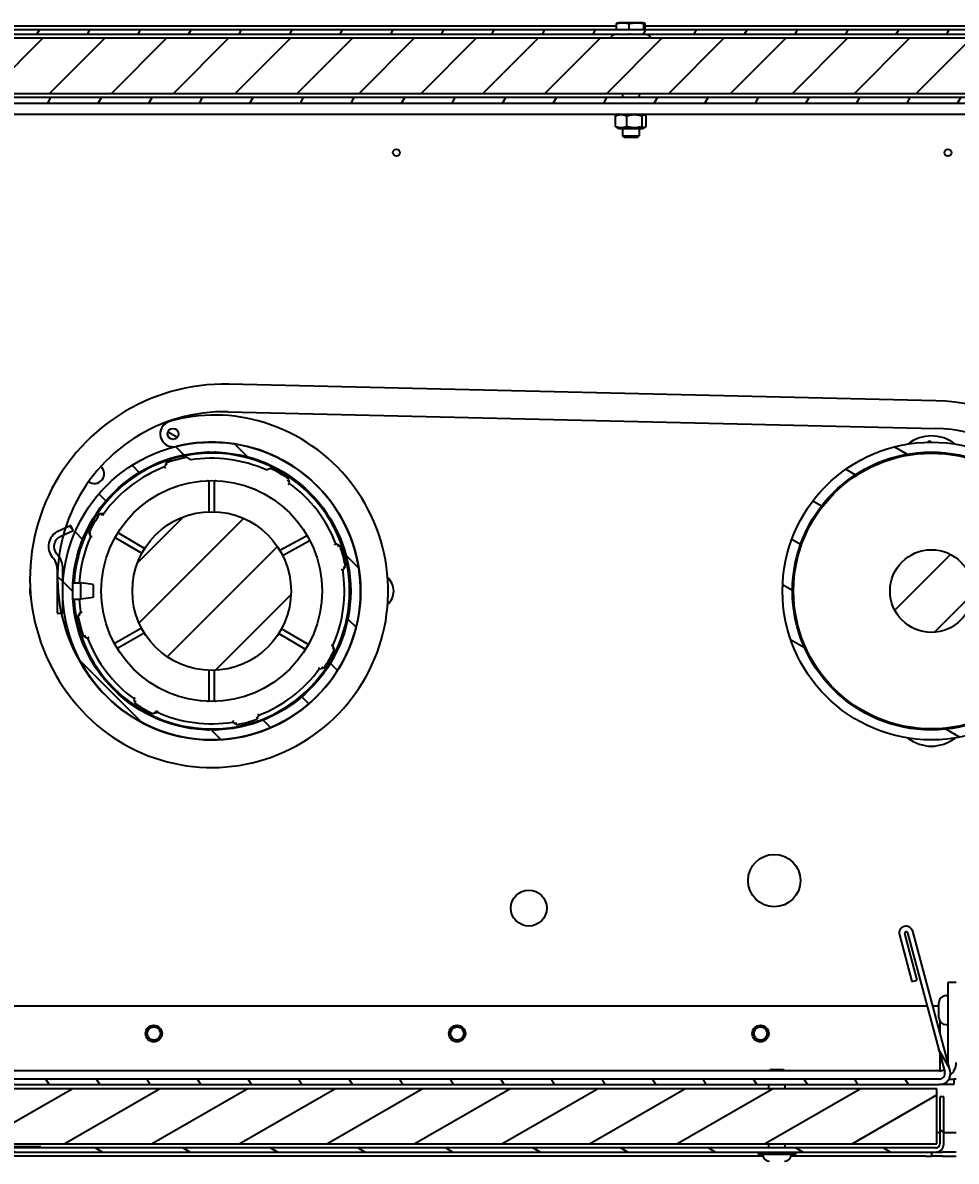
# Model space of a CAD drawing. Units: millimetres. Extents: x 1786 to 83958, y -1298 to 115762.
# Drawn here: x 9623 to 9962, y 12391 to 12804 of the extents above; entities that cross this region are included whole.
import ezdxf

# ---------------------------------------------------------------- set-up
doc = ezdxf.new("R2010")
doc.units = ezdxf.units.MM
doc.header["$PDMODE"] = 34
doc.header["$PDSIZE"] = 5
doc.layers.get('0').update_dxf_attribs({"true_color": 0x939598})
doc.layers.add('Z_Bemaßung-Blau 0.10', color=150, linetype='Continuous')
doc.layers.add('Z_Kontur-Magenta 0.35', color=6, linetype='Continuous', lineweight=35)
doc.styles.get("Standard").update_dxf_attribs({"font": 'arial.ttf', "height": 2.5})
doc.dimstyles.new('Bem_Automatisch', dxfattribs={"dimtxt": 2.5, "dimasz": 1, "dimexe": 0.75, "dimexo": 0.75, "dimgap": 0.5, "dimtad": 1, "dimdec": 0, "dimtxsty": 'Standard', "dimblk": 'ARCHTICK', "dimcen": 0, "dimclrd": 256, "dimclre": 256, "dimclrt": 256, "dimadec": 0, "dimazin": 0, "dimtfac": 1, "dimtdec": 0, "dimtmove": 1, "dimatfit": 2, "dimfxl": 2, "dimfxlon": 1, "dimtolj": 1, "dimtzin": 0, "dimlwd": -1, "dimlwe": -1, "dimarcsym": 0})
pattern_1 = [(150.00025, (7706.106, 10200.606), (-7.93744, -13.74819), [])]
pattern_2 = [(60, (7706.106, 10200.606), (-13.74815, 7.937505), [])]
pattern_3 = [(45, (7706.106, 10200.606), (-11.22532, 11.22532), [])]
pattern_4 = [(135.0002, (7706.106, 10200.606), (-11.22528, -11.22536), [])]

# ---------------------------------------------------------------- blocks, each defined once
blk = doc.blocks.new('_ArchTick')
at = {"color": 0, "linetype": 'ByBlock', "const_width": 0.15}
blk.add_lwpolyline([(-0.5, -0.5), (0.5, 0.5)], dxfattribs=at)
blk = doc.blocks.new('*D290')
at = {"layer": 'Defpoints', "color": 0, "transparency": 16777216}
for p in [(10092, 12396.79), (9530, 8648.67), (10092, 8648.67)]:
    blk.add_point(p, dxfattribs=at)
at = {"layer": 'Z_Bemaßung-Blau 0.10', "transparency": 16777216}
for p, q in [((9630, 12396.79), (9492.5, 12396.79)), ((9530, 12396.79), (9530, 8648.67)), ((9630, 8648.67), (9492.5, 8648.67))]:
    blk.add_line(p, q, dxfattribs=at)
at = {"layer": 'Z_Bemaßung-Blau 0.10', "transparency": 16777216, "xscale": 50, "yscale": 50, "zscale": 50}
for p, rotation in [((9530, 12396.79), 90), ((9530, 8648.67), 270)]:
    blk.add_blockref('_ArchTick', p, dxfattribs=dict(at, rotation=rotation))
at = {"layer": 'Z_Bemaßung-Blau 0.10', "transparency": 16777216, "insert": (9442.5, 10522.73), "char_height": 125, "attachment_point": 5, "rotation": 90}
blk.add_mtext('\\A1;VP', dxfattribs=at)

msp = doc.modelspace()

# ---------------------------------------------------------------- hatches: boundary and pattern name
at = {"layer": 'Z_Kontur-Magenta 0.35'}
h = msp.add_hatch(dxfattribs=at)
h.set_pattern_fill('ANSI31', color=256, scale=127, angle=14.9999777807, style=0)
h.set_pattern_definition(pattern_2)
edge = h.paths.add_edge_path()
edge.add_line((10035.00449133, 12783.78609792), (10035.00449133, 12798.78609792))
edge.add_ellipse((10032.00449133, 12798.78609792), major_axis=(3, 0), ratio=1, start_angle=0, end_angle=90)
edge.add_line((10032.00449133, 12801.78609792), (9523.50449133, 12801.78609792))
edge.add_line((9523.50449133, 12801.78609792), (9523.50449133, 12800.28609792))
edge.add_line((9523.50449133, 12800.28609792), (10032.00449133, 12800.28609792))
edge.add_ellipse((10032.00449133, 12798.78609792), major_axis=(0, 1.5), ratio=1, start_angle=270, end_angle=360, ccw=False)
edge.add_line((10033.50449133, 12798.78609792), (10033.50449133, 12783.78609792))
edge.add_line((10033.50449133, 12783.78609792), (10035.00449133, 12783.78609792))
h = msp.add_hatch(dxfattribs=at)
h.set_pattern_fill('ANSI31', color=256, scale=127, style=0)
h.set_pattern_definition(pattern_3)
h.paths.add_polyline_path([(9525.50449133, 12798.78609792), (9525.50449133, 12778.78609792), (10032.50449133, 12778.78609792), (10032.50449133, 12798.78609792)])
h = msp.add_hatch(dxfattribs=at)
h.set_pattern_fill('ANSI31', color=256, scale=127, angle=14.9999777807, style=0)
h.set_pattern_definition(pattern_2)
edge = h.paths.add_edge_path()
edge.add_line((9488.00449133, 12723.28609792), (9488.00449133, 12773.28609792))
edge.add_ellipse((9490.00449133, 12773.28609792), major_axis=(-2, 0), ratio=1, start_angle=270, end_angle=360, ccw=False)
edge.add_line((9490.00449133, 12775.28609792), (9962.00449133, 12775.28609792))
edge.add_line((9962.00449133, 12775.28609792), (10035.00449133, 12775.28609792))
edge.add_line((10035.00449133, 12775.28609792), (10035.00449133, 12777.28609792))
edge.add_line((10035.00449133, 12777.28609792), (9523.00449133, 12777.28609792))
edge.add_line((9523.00449133, 12777.28609792), (9490.00449133, 12777.28609792))
edge.add_ellipse((9490.00449133, 12773.28609792), major_axis=(0, 4), ratio=1, start_angle=0, end_angle=90)
edge.add_line((9486.00449133, 12773.28609792), (9486.00449133, 12723.28609792))
edge.add_line((9486.00449133, 12723.28609792), (9488.00449133, 12723.28609792))
h = msp.add_hatch(dxfattribs=at)
h.set_pattern_fill('ANSI31', color=256, scale=127, angle=105.0002455357, style=0)
h.set_pattern_definition(pattern_1)
edge = h.paths.add_edge_path()
edge.add_ellipse((9678.00449133, 12655.28609792), major_axis=(1.76099397, -0.9481035), ratio=1, start_angle=0, end_angle=360)
h = msp.add_hatch(dxfattribs=at)
h.set_pattern_fill('ANSI31', color=256, scale=127, angle=90.0002104591, style=0)
h.set_pattern_definition(pattern_4)
edge = h.paths.add_edge_path()
edge.add_ellipse((9692.00449133, 12598.28609792), major_axis=(0, 54), ratio=1, start_angle=0, end_angle=13.799485396)
edge.add_ellipse((9692.00449133, 12598.28609792), major_axis=(-12.88033571, 52.4413668), ratio=1, start_angle=0, end_angle=121.200514604)
edge.add_ellipse((9692.00449133, 12598.28609792), major_axis=(-38.18376618, -38.18376618), ratio=1, start_angle=0, end_angle=225)
edge = h.paths.add_edge_path(flags=0)
edge.add_ellipse((9692.00449133, 12598.28609792), major_axis=(0, -50.4), ratio=1, start_angle=0, end_angle=360)
h = msp.add_hatch(dxfattribs=at)
h.set_pattern_fill('ANSI31', color=256, scale=127, angle=105.0002455357, style=0)
h.set_pattern_definition(pattern_1)
edge = h.paths.add_edge_path()
edge.add_ellipse((9953.00449133, 12598.28609792), major_axis=(-48.74964393, -23.22654121), ratio=1, start_angle=0, end_angle=360)
edge = h.paths.add_edge_path(flags=0)
edge.add_ellipse((9953.00449133, 12598.28609792), major_axis=(45.49966767, 21.67810513), ratio=1, start_angle=0, end_angle=360)
h = msp.add_hatch(dxfattribs=at)
h.set_pattern_fill('ANSI31', color=256, scale=127, style=0)
h.set_pattern_definition(pattern_3)
edge = h.paths.add_edge_path()
edge.add_ellipse((9692.00449133, 12598.28609792), major_axis=(0, 28.775), ratio=1, start_angle=0, end_angle=360)
h = msp.add_hatch(dxfattribs=at)
h.set_pattern_fill('ANSI31', color=256, scale=127, angle=90.0002104591, style=0)
h.set_pattern_definition(pattern_4)
edge = h.paths.add_edge_path()
edge.add_line((9636.00449133, 12606.28609792), (9636.00449133, 12590.28609792))
edge.add_line((9636.00449133, 12590.28609792), (9637.43417011, 12590.28609792))
edge.add_line((9637.43417011, 12590.28609792), (9638.00449133, 12590.28609792))
edge.add_line((9638.00449133, 12590.28609792), (9638.00449133, 12606.28609792))
edge.add_ellipse((9630.00449133, 12606.28609792), major_axis=(8, 0), ratio=1, start_angle=0, end_angle=34.0288240626)
edge.add_ellipse((9630.00449133, 12606.28609792), major_axis=(6.63004921, 4.4768792), ratio=1, start_angle=0, end_angle=5.9711759374)
edge.add_line((9636.13284687, 12611.4283988), (9635.73501796, 12611.90251283))
edge.add_ellipse((9638.79919574, 12614.47366327), major_axis=(-3.06417777, -2.57115044), ratio=1, start_angle=255, end_angle=360, ccw=False)
edge.add_line((9637.10872269, 12618.09889442), (9638.2049696, 12618.61008275))
edge.add_line((9638.2049696, 12618.61008275), (9641.79919574, 12620.28609792))
edge.add_line((9641.79919574, 12620.28609792), (9640.95395921, 12622.09871349))
edge.add_line((9640.95395921, 12622.09871349), (9638.95637829, 12621.16722621))
edge.add_line((9638.95637829, 12621.16722621), (9636.26348617, 12619.91150999))
edge.add_ellipse((9638.79919574, 12614.47366327), major_axis=(-2.53570957, 5.43784672), ratio=1, start_angle=0, end_angle=105)
edge.add_line((9634.20292908, 12610.61693761), (9634.60075799, 12610.14282358))
edge.add_ellipse((9630.00449133, 12606.28609792), major_axis=(4.59626666, 3.85672566), ratio=1, start_angle=320, end_angle=360, ccw=False)
h = msp.add_hatch(dxfattribs=at)
h.set_pattern_fill('ANSI31', color=256, scale=127, style=0)
h.set_pattern_definition(pattern_3)
edge = h.paths.add_edge_path()
edge.add_ellipse((9953.00449133, 12598.28609792), major_axis=(-6.451817, 13.54156776), ratio=1, start_angle=0, end_angle=360)
h = msp.add_hatch(dxfattribs=at)
h.set_pattern_fill('ANSI31', color=256, scale=127, angle=105.0002455357, style=0)
h.set_pattern_definition(pattern_1)
edge = h.paths.add_edge_path()
edge.add_line((9957.50449133, 12397.78609792), (9957.50449133, 12414.78609792))
edge.add_line((9957.50449133, 12414.78609792), (9956.00449133, 12414.78609792))
edge.add_line((9956.00449133, 12414.78609792), (9956.00449133, 12397.78609792))
edge.add_ellipse((9954.50449133, 12397.78609792), major_axis=(1.5, 0), ratio=1, start_angle=270, end_angle=360, ccw=False)
edge.add_line((9954.50449133, 12396.28609792), (9462.50449133, 12396.28609792))
edge.add_ellipse((9462.50449133, 12397.78609792), major_axis=(0, -1.5), ratio=1, start_angle=270, end_angle=360, ccw=False)
edge.add_line((9461.00449133, 12397.78609792), (9461.00449133, 12476.78609792))
edge.add_ellipse((9462.50449133, 12476.78609792), major_axis=(-1.5, 0), ratio=1, start_angle=270, end_angle=360, ccw=False)
edge.add_line((9462.50449133, 12478.28609792), (9478.50449133, 12478.28609792))
edge.add_line((9478.50449133, 12478.28609792), (9478.50449133, 12479.78609792))
edge.add_line((9478.50449133, 12479.78609792), (9462.50449133, 12479.78609792))
edge.add_ellipse((9462.50449133, 12476.78609792), major_axis=(0, 3), ratio=1, start_angle=0, end_angle=90)
edge.add_line((9459.50449133, 12476.78609792), (9459.50449133, 12397.78609792))
edge.add_ellipse((9462.50449133, 12397.78609792), major_axis=(-3, 0), ratio=1, start_angle=0, end_angle=90)
edge.add_line((9462.50449133, 12394.78609792), (9954.50449133, 12394.78609792))
edge.add_ellipse((9954.50449133, 12397.78609792), major_axis=(0, -3), ratio=1, start_angle=0, end_angle=90)
h = msp.add_hatch(dxfattribs=at)
h.set_pattern_fill('ANSI31', color=256, scale=127, angle=75.0001753826, style=0)
h.set_pattern_definition([(120.0002, (7706.106, 10200.606), (-13.74813, -7.93754), [])])
edge = h.paths.add_edge_path()
edge.add_line((9484.00449133, 12423.28609792), (9484.00449133, 12479.28609792))
edge.add_line((9484.00449133, 12479.28609792), (9482.00449133, 12479.28609792))
edge.add_line((9482.00449133, 12479.28609792), (9482.00449133, 12423.28609792))
edge.add_ellipse((9486.00449133, 12423.28609792), major_axis=(-4, 0), ratio=1, start_angle=0, end_angle=90)
edge.add_line((9486.00449133, 12419.28609792), (9955.89158984, 12419.28609792))
edge.add_ellipse((9955.89158984, 12423.28609792), major_axis=(0, -4), ratio=1, start_angle=0, end_angle=105)
edge.add_line((9959.75529314, 12424.3213741), (9946.21048578, 12474.87128335))
edge.add_ellipse((9943.79567122, 12474.22423574), major_axis=(2.41481457, 0.64704761), ratio=1, start_angle=0, end_angle=180)
edge.add_line((9941.38085665, 12473.57718813), (9945.91018994, 12456.67348617))
edge.add_line((9945.91018994, 12456.67348617), (9947.84204159, 12457.19112426))
edge.add_line((9947.84204159, 12457.19112426), (9943.3127083, 12474.09482622))
edge.add_ellipse((9943.79567122, 12474.22423574), major_axis=(-0.48296291, -0.12940952), ratio=1, start_angle=180, end_angle=360, ccw=False)
edge.add_line((9944.27863413, 12474.35364526), (9957.82344149, 12423.80373601))
edge.add_ellipse((9955.89158984, 12423.28609792), major_axis=(1.93185165, 0.51763809), ratio=1, start_angle=255, end_angle=360, ccw=False)
edge.add_line((9955.89158984, 12421.28609792), (9486.00449133, 12421.28609792))
edge.add_ellipse((9486.00449133, 12423.28609792), major_axis=(0, -2), ratio=1, start_angle=270, end_angle=360, ccw=False)
h = msp.add_hatch(dxfattribs=at)
h.set_pattern_fill('ANSI31', color=256, scale=127, angle=-14.9999777807, style=0)
h.set_pattern_definition([(30, (7706.106, 10200.606), (-7.937505, 13.74815), [])])
h.paths.add_polyline_path([(9485.00449133, 12417.78609792), (9485.00449133, 12397.78609792), (9955.00449133, 12397.78609792), (9955.00449133, 12417.78609792)])

# ---------------------------------------------------------------- linework, layer by layer
for p, q in [((9838.74895607, 12801.78609792), (9838.74895607, 12804.0448639)), ((9839.50449133, 12804.38609792), (9838.98098591, 12804.24582506)), ((9848.50449133, 12804.38609792), (9839.50449133, 12804.38609792)), ((9843.44662994, 12801.78609792), (9843.44662994, 12804.0448639)), ((9848.50449133, 12804.38609792), (9849.02799675, 12804.24582506)), ((9848.7021652, 12801.78609792), (9848.7021652, 12804.0448639)), ((9849.26002659, 12801.78609792), (9849.26002659, 12804.0448639)), ((10032.00449133, 12801.78609792), (9523.50449133, 12801.78609792)), ((9523.50449133, 12800.28609792), (10032.00449133, 12800.28609792)), ((9599.18617676, 12803.28609792), (9838.74895607, 12803.28609792)), ((9838.40397928, 12800.28609792), (9837.53961124, 12799.88303648)), ((9838.74895607, 12800.20543106), (9838.74895607, 12800.28609792)), ((9843.44662994, 12800.20543106), (9843.44662994, 12800.28609792)), ((9848.7021652, 12800.20543106), (9848.7021652, 12800.28609792)), ((9849.26002659, 12803.28609792), (9986.45813767, 12803.28609792)), ((9849.60500338, 12800.28609792), (9850.46937142, 12799.88303648)), ((10032.50449133, 12798.78609792), (9525.50449133, 12798.78609792)), ((10035.00449133, 12777.28609792), (9490.00449133, 12777.28609792)), ((9490.00449133, 12775.28609792), (10035.00449133, 12775.28609792)), ((9525.50449133, 12778.78609792), (10032.50449133, 12778.78609792)), ((9841.00449133, 12778.78609792), (9841.00449133, 12777.28609792)), ((9847.00449133, 12778.78609792), (9847.00449133, 12777.28609792)), ((9490.00449133, 12771.28609792), (9987.00449133, 12771.28609792)), ((9839.55449133, 12771.28609794), (9838.82848944, 12770.86694055)), ((9848.45449133, 12771.28609794), (9849.18049321, 12770.86694055)), ((9838.42812475, 12766.85022257), (9838.42812475, 12770.5219733)), ((9842.51172374, 12766.85022257), (9842.51172374, 12770.5219733)), ((9848.08809032, 12766.85022257), (9848.08809032, 12770.5219733)), ((9849.58085791, 12766.85022257), (9849.58085791, 12770.5219733)), ((9839.55449133, 12766.08609794), (9838.82848944, 12766.50525532)), ((9839.55449133, 12766.08609794), (9848.45449133, 12766.08609794)), ((9841.00449133, 12766.08609794), (9841.00449133, 12763.39954792)), ((9841.00449133, 12763.39954792), (9847.00449133, 12763.39954792)), ((9841.61794133, 12762.78609792), (9841.00449133, 12763.39954792)), ((9846.39104133, 12762.78609792), (9841.61794133, 12762.78609792)), ((9846.39104133, 12762.78609792), (9847.00449133, 12763.39954792)), ((9847.00449133, 12766.08609794), (9847.00449133, 12763.39954792)), ((9848.45449133, 12766.08609794), (9849.18049322, 12766.50525532)), ((9954.62306254, 12667.26711145), (9698.22039515, 12673.28334626)), ((9697.98581961, 12663.28609792), (9954.388487, 12657.26986311)), ((9675.47662989, 12644.57381007), (9674.87468226, 12643.2860106)), ((9675.71565572, 12643.90439746), (9675.42618881, 12644.71507471)), ((9683.17418313, 12646.63636325), (9683.14723407, 12646.78392255)), ((9683.17418313, 12646.63636325), (9684.33938481, 12645.82207)), ((9939.53151501, 12646.43668368), (9940.01553239, 12646.98360243)), ((9711.71163058, 12642.21844548), (9713.04788358, 12642.70341597)), ((9713.11210553, 12642.83897238), (9713.04788358, 12642.70341597)), ((9691.00449133, 12637.80764268), (9691.00449133, 12627.04371647)), ((9693.00449133, 12627.04371647), (9693.00449133, 12637.80764268)), ((9719.54518305, 12638.13413072), (9720.03460533, 12638.84226526)), ((9720.19745074, 12637.31915493), (9719.94932101, 12638.71886921)), ((9652.77258402, 12626.4438068), (9651.77415156, 12626.26681298)), ((9640.95395921, 12622.09871349), (9636.26348617, 12619.91150999)), ((9637.10872269, 12618.09889442), (9641.79919574, 12620.28609792)), ((9641.79919574, 12620.28609792), (9640.95395921, 12622.09871349)), ((9647.90347158, 12619.17963895), (9647.45161687, 12619.39371212)), ((9647.58717328, 12619.32949017), (9648.07214377, 12617.99323717)), ((9648.22953626, 12619.02516076), (9647.90347158, 12619.17963895)), ((9667.69443849, 12613.68161531), (9658.41022632, 12619.12836534)), ((9657.41235337, 12617.42613674), (9666.69651516, 12611.97941627)), ((9726.20159403, 12618.12332578), (9716.75779989, 12612.95832816)), ((9717.71274188, 12611.21229142), (9727.15653603, 12616.37728904)), ((9738.29220348, 12614.81395936), (9737.00440401, 12615.41590699)), ((9737.62279087, 12614.57493353), (9738.43346812, 12614.86440044)), ((9634.20292908, 12610.61693761), (9634.60075799, 12610.14282358)), ((9636.13284687, 12611.4283988), (9635.73501796, 12611.90251283)), ((9636.00449133, 12606.28609792), (9636.00449133, 12590.28609792)), ((9638.00449133, 12590.28609792), (9638.00449133, 12606.28609792)), ((9739.54046341, 12605.95120444), (9740.35475666, 12607.11640612)), ((9739.65551541, 12606.98870225), (9740.50231596, 12607.14335517)), ((9638.00449133, 12601.28609792), (9638.08788906, 12601.28609792)), ((9641.69385627, 12601.28609792), (9644.50449133, 12601.28609792)), ((9644.50449133, 12595.28609792), (9644.50449133, 12601.28609792)), ((9649.00449133, 12600.63109792), (9644.50449133, 12601.28609792)), ((9649.00449133, 12600.63109792), (9649.00449133, 12595.94109792)), ((9638.00449133, 12595.28609792), (9638.08788906, 12595.28609792)), ((9641.69385627, 12595.28609792), (9644.50449133, 12595.28609792)), ((9649.00449133, 12595.94109792), (9644.50449133, 12595.28609792)), ((9636.00449133, 12590.28609792), (9638.00449133, 12590.28609792)), ((9643.5066667, 12589.42884066), (9643.99853105, 12589.51867086)), ((9644.46851924, 12590.6209914), (9643.654226, 12589.45578972)), ((9644.35346724, 12589.58349359), (9643.99853105, 12589.51867086)), ((9646.04639666, 12581.87593234), (9645.57551454, 12581.70779539)), ((9645.71677918, 12581.75823648), (9647.00457865, 12581.15628885)), ((9646.38619179, 12581.99726231), (9646.04639666, 12581.87593234)), ((9666.55294207, 12584.861521), (9657.21376118, 12579.50975933)), ((9658.2148186, 12577.7628474), (9667.55399949, 12583.11460907)), ((9716.29609888, 12582.86149331), (9725.57794229, 12577.41085204)), ((9726.58826663, 12579.13049198), (9717.30405446, 12584.577242)), ((9735.7794464, 12577.54703508), (9736.55736579, 12577.17848372)), ((9736.42180938, 12577.24270567), (9735.93683889, 12578.57895866)), ((9691.00449133, 12569.52847936), (9691.00449133, 12558.76455316)), ((9693.00449133, 12558.76455316), (9693.00449133, 12569.52847936)), ((9731.03754834, 12570.09313851), (9732.43726262, 12570.34126824)), ((9731.85252413, 12570.7454062), (9732.56065867, 12570.25598392)), ((9663.81153192, 12559.25304091), (9664.05966165, 12557.85332663)), ((9664.46379961, 12558.43806512), (9663.97437733, 12557.72993058)), ((9670.9546223, 12553.85510901), (9670.89687713, 12553.73322346)), ((9671.15435261, 12553.93891798), (9672.29735207, 12554.35375036)), ((9708.29332694, 12552.66779838), (9708.58279385, 12551.85712113)), ((9708.53235277, 12551.99838577), (9709.1343004, 12553.28618524)), ((9699.66959785, 12550.75012583), (9700.83479953, 12549.93583259)), ((9700.70709566, 12550.63507383), (9700.86174858, 12549.78827329)), ((9940.01553239, 12549.58859341), (9939.53151501, 12550.13551216)), ((9947.84204159, 12457.19112426), (9943.3127083, 12474.09482622)), ((9944.27863413, 12474.35364526), (9957.82344149, 12423.80373601)), ((9959.75529314, 12424.3213741), (9946.21048578, 12474.87128335)), ((9941.38085665, 12473.57718813), (9945.91018994, 12456.67348617)), ((9945.91018994, 12456.67348617), (9947.84204159, 12457.19112426)), ((9962.00449133, 12456.28609792), (9959.00449133, 12456.28609792)), ((9959.00449133, 12456.28609792), (9959.00449133, 12427.28609792)), ((9955.70449133, 12443.59609792), (9955.70449133, 12448.97609792)), ((9958.26449133, 12451.53609792), (9959.00449133, 12451.53609792)), ((9497.50449133, 12447.78609792), (9951.39738698, 12447.78609792)), ((9953.46793935, 12447.78609792), (9955.70449133, 12447.78609792)), ((9956.00449133, 12442.39360052), (9956.00449133, 12438.31955704)), ((9958.26449133, 12441.03609792), (9959.00449133, 12441.03609792)), ((9956.00449133, 12430.59215043), (9956.00449133, 12427.28609792)), ((9956.00449133, 12424.28609792), (9496.00449133, 12424.28609792)), ((9894.61794133, 12424.78609792), (9894.11794133, 12424.28609792)), ((9894.61794133, 12424.78609792), (9899.39104133, 12424.78609792)), ((9899.39104133, 12424.78609792), (9899.89104133, 12424.28609792)), ((9956.00449133, 12427.28609792), (9956.00449133, 12424.28609792)), ((9955.89158984, 12421.28609792), (9486.00449133, 12421.28609792)), ((9959.35569145, 12421.28609792), (9961.10449133, 12421.28609792)), ((9962.00449133, 12421.28609792), (9961.10449133, 12421.28609792)), ((9961.10449133, 12421.28609792), (9961.10449133, 12419.28609792)), ((9955.00449133, 12417.78609792), (9485.00449133, 12417.78609792)), ((9486.00449133, 12419.28609792), (9955.89158984, 12419.28609792)), ((9894.00449133, 12417.78609792), (9894.00449133, 12419.28609792)), ((9900.00449133, 12417.78609792), (9900.00449133, 12419.28609792)), ((9955.00449133, 12397.78609792), (9955.00449133, 12417.78609792)), ((9961.10449133, 12419.28609792), (9955.89158984, 12419.28609792)), ((9957.50449133, 12414.78609792), (9956.00449133, 12414.78609792)), ((9956.00449133, 12414.78609792), (9956.00449133, 12397.78609792)), ((9957.50449133, 12397.78609792), (9957.50449133, 12414.78609792)), ((9956.00449133, 12401.78609792), (9955.00449133, 12401.78609792)), ((9962.00449133, 12401.78609792), (9957.50449133, 12401.78609792)), ((9954.50449133, 12396.28609792), (9462.50449133, 12396.28609792)), ((9485.00449133, 12397.78609792), (9955.00449133, 12397.78609792)), ((9894.00449133, 12396.28609792), (9894.00449133, 12397.78609792)), ((9900.00449133, 12396.28609792), (9900.00449133, 12397.78609792)), ((9462.50449133, 12394.78609792), (9954.50449133, 12394.78609792)), ((9891.86990547, 12393.28609792), (9560.13907719, 12393.28609792)), ((9890.20449133, 12394.78609792), (9890.20449133, 12394.03609792)), ((9890.20449133, 12394.03609792), (9903.80449133, 12394.03609792)), ((9951.00449133, 12393.28609792), (9902.13907718, 12393.28609792)), ((9903.80449133, 12394.78609792), (9903.80449133, 12394.03609792)), ((9951.00449133, 12393.28609792), (9953.00449133, 12393.28609792)), ((9953.00449133, 12394.78609792), (9953.00449133, 12393.28609792)), ((9957.00449133, 12393.28609792), (9953.00449133, 12393.28609792)), ((9954.50449133, 12394.78609792), (9957.00449133, 12394.78609792)), ((9962.00449133, 12394.78609792), (9957.00449133, 12394.78609792)), ((9957.00449133, 12393.28609792), (9962.00449133, 12393.28609792))]:
    msp.add_line(p, q, dxfattribs=at)
for centre, radius in [((9759.00449133, 12757.28609792), 1.25), ((9959.00449133, 12757.28609792), 1.25), ((9678.00449133, 12655.28609792), 2), ((9678.00449133, 12655.28609792), 2), ((9692.00449133, 12598.28609792), 54), ((9953.00449133, 12598.28609792), 54), ((9692.00449133, 12598.28609792), 50.4), ((9953.00449133, 12598.28609792), 50.4), ((9953.00449133, 12598.28609792), 50), ((9692.00449133, 12598.28609792), 40.05), ((9692.00449133, 12598.28609792), 28.775), ((9953.00449133, 12598.28609792), 15), ((9896.00449133, 12493.28609792), 9.5), ((9807.00449133, 12483.28609792), 6.5), ((9671.00449133, 12437.78609792), 3), ((9781.00449133, 12437.78609792), 3), ((9891.00449133, 12437.78609792), 3), ((9671.00449133, 12437.78609792), 2.38655), ((9781.00449133, 12437.78609792), 2.38655), ((9891.00449133, 12437.78609792), 2.38655)]:
    msp.add_circle(centre, radius, dxfattribs=at)
for centre, radius, start, end in [((9838.00449133, 12798.88609792), 1.1, 115.0000000001, 185.2159085702), ((9850.00449133, 12798.88609792), 1.1, 354.7840914298, 64.9999999999), ((9696.56773085, 12602.84933744), 70.45339522, 88.6558578841, 225.0000000001), ((9953.00449133, 12598.28609792), 69, 0, 88.6558578841), ((9696.56773085, 12602.84933744), 60.45339522, 88.6558578841, 225.0000000001), ((9678.00449133, 12655.28609792), 4.69412236, 105.937567496, 283.799485396), ((9693.19091849, 12602.10609669), 60, 72.7460873483, 105.937567496), ((9692.00449133, 12598.28609792), 64, 225.0000000001, 72.7460873483), ((9953.00449133, 12598.28609792), 59, 0, 88.6558578841), ((9692.00449133, 12598.28609792), 54, 225.0000000001, 103.799485396), ((9953.00449133, 12640.53657018), 13.99952774, 52.2141094954, 127.7858905043), ((9692.00449133, 12598.28609792), 50, 183.4398127675, 176.5601872325), ((9692.00449133, 12643.53609792), 5.25, 101.8290769566, 116.5892336955), ((9692.00449133, 12643.53609792), 5.25, 63.4107663047, 78.1709230436), ((9953.00449133, 12643.53609792), 8, 143.7019679377, 147.5532265553), ((9953.00449133, 12643.53609792), 8, 32.4467734447, 36.2980320623), ((9649.50449133, 12640.78609792), 3.5, 232.7241042019, 49.5326742593), ((9692.00449133, 12598.28609792), 48.15, 110.8399857344, 143.9209423729), ((9692.00449133, 12598.28609792), 49.3, 100.349979148, 109.6500208481), ((9692.00449133, 12598.28609792), 48.15, 65.8399857343, 99.1600142615), ((9692.00449133, 12598.28609792), 49.3, 55.3499791481, 64.6500208479), ((9690.50449133, 12637.80764268), 0.5, 0, 92.1735597129), ((9693.50449133, 12637.80764268), 0.5, 87.8264402871, 180), ((9692.00449133, 12598.28609792), 48.15, 20.8399857345, 54.1600142615), ((9652.68530888, 12626.93613093), 0.5, 280.0524879263, 323.9209423732), ((9692.00449133, 12598.28609792), 49.3, 145.3463768295, 154.650020848), ((9651.68687642, 12626.75913711), 0.5, 241.7330613645, 280.0524879263), ((9638.79919574, 12614.47366327), 6, 115.0000000001, 219.9999999999), ((9658.66323404, 12619.55962754), 0.5, 147.4599169615, 239.6012161998), ((9725.96167275, 12618.56200308), 0.5, 298.6751205485, 30.8415151066), ((9638.79919574, 12614.47366327), 4, 115.0000000001, 219.9999999999), ((9692.00449133, 12598.28609792), 48.15, 155.8399857344, 176.4278558061), ((9657.15934565, 12616.99487453), 0.5, 59.6012161998, 151.768115487), ((9727.39645731, 12615.93861173), 0.5, 26.5087259905, 118.6751205485), ((9692.00449133, 12598.28609792), 49.3, 10.349979148, 19.650020848), ((9630.00449133, 12606.28609792), 6, 0, 39.9999999999), ((9630.00449133, 12606.28609792), 8, 0, 39.9999999999), ((9692.00449133, 12598.28609792), 48.15, 335.8399857344, 9.1600142615), ((9632.50449133, 12598.28609792), 6.5, 30.4956440344, 32.2042275026), ((9751.50449133, 12598.28609792), 6.5, 311.5953519481, 48.4046480519), ((9632.50449133, 12598.28609792), 6.5, 166.624606247, 201.5240145287), ((9632.50449133, 12598.28609792), 6.5, 327.7957724974, 329.5043559655), ((9692.00449133, 12598.28609792), 48.15, 183.5721441939, 189.1600142615), ((9692.00449133, 12598.28609792), 49.3, 190.349979148, 199.6500208519), ((9692.00449133, 12598.28609792), 48.15, 200.8399857385, 234.1600142615), ((9656.96516359, 12579.94357869), 0.5, 207.6313273596, 299.8146071148), ((9658.46341618, 12577.32902804), 0.5, 119.8146071148, 211.9978868702), ((9725.32475209, 12576.97969694), 0.5, 327.403410906, 59.5769706191), ((9726.84127436, 12579.56175418), 0.5, 239.6012161998, 331.742515438), ((9692.00449133, 12598.28609792), 49.3, 325.349979148, 334.650020848), ((9692.00449133, 12598.28609792), 48.15, 290.8399857344, 324.1600142615), ((9692.00449133, 12598.28609792), 49.3, 235.3499791481, 244.6500208479), ((9690.50449133, 12558.76455316), 0.5, 267.8264402871, 0), ((9693.50449133, 12558.76455316), 0.5, 180, 272.1735597129), ((9671.32493219, 12553.46891521), 0.5, 109.9475120696, 148.2669386315), ((9692.00449133, 12598.28609792), 48.15, 245.8399857343, 279.1600142615), ((9692.00449133, 12553.03609792), 5.25, 243.4107663042, 258.1709230432), ((9692.00449133, 12553.03609792), 5.25, 281.8290769566, 296.5892336955), ((9692.00449133, 12598.28609792), 49.3, 280.349979148, 289.6500208481), ((9953.00449133, 12553.03609792), 8, 212.4467734447, 216.2980320623), ((9953.00449133, 12553.03609792), 8, 323.7019679377, 327.5532265553), ((9953.00449133, 12556.03562566), 13.99952774, 232.2141094957, 307.7858905046), ((9943.79567122, 12474.22423574), 2.5, 15.0000000001, 195.0000000001), ((9943.79567122, 12474.22423574), 0.5, 15.0000000001, 195.0000000001), ((9958.26449133, 12448.97609792), 2.56, 90, 180), ((9958.26449133, 12443.59609792), 2.56, 180, 270), ((9955.89158984, 12423.28609792), 4, 270, 15.0000000001), ((9956.00449133, 12427.28609792), 3, 270, 301.5721858646), ((9956.00449133, 12427.28609792), 3, 357.1551454344, 0), ((9956.00449133, 12427.28609792), 6, 309.7957256696, 0), ((9955.89158984, 12423.28609792), 2, 270, 15.0000000001), ((9954.50449133, 12397.78609792), 3, 270, 0), ((9954.50449133, 12397.78609792), 1.5, 270, 0), ((9894.31449133, 12394.04609792), 2.56, 180.2238122079, 270), ((9899.69449133, 12394.04609792), 2.56, 270, 359.7761877921)]:
    msp.add_arc(centre, radius, start, end, dxfattribs=at)
for points, weights in [([(9843.44662994, 12804.0448639), (9841.097793, 12804.43161525), (9838.74895607, 12804.0448639)], [1, 1.15470053838, 1]), ([(9838.74895607, 12804.0448639), (9838.87302978, 12804.21689831), (9838.98098591, 12804.24582506)], [1, 1.06337102937, 1.07482385075]), ([(9848.7021652, 12804.0448639), (9846.07439757, 12804.43161525), (9843.44662994, 12804.0448639)], [1, 1.15470053838, 1]), ([(9849.26002659, 12804.0448639), (9848.98109589, 12804.43161525), (9848.7021652, 12804.0448639)], [1, 1.15470053838, 1]), ([(9839.04489309, 12800.28609792), (9838.89917507, 12800.24847618), (9838.74895607, 12800.20543106)], [1.08154021532, 1.07337083245, 1.06417387323]), ([(9843.44662994, 12800.20543106), (9843.29641093, 12800.24847618), (9843.15069292, 12800.28609792)], [1.06417387323, 1.07337083245, 1.08154021532]), ([(9843.77771027, 12800.28609792), (9843.61468785, 12800.24847618), (9843.44662994, 12800.20543106)], [1.08154021532, 1.07337083245, 1.06417387323]), ([(9848.7021652, 12800.20543106), (9848.53410728, 12800.24847618), (9848.37108486, 12800.28609792)], [1.06417387323, 1.07337083245, 1.08154021532]), ([(9848.73730852, 12800.28609792), (9848.72000411, 12800.24847618), (9848.7021652, 12800.20543106)], [1.08154021532, 1.07337083245, 1.06417387323]), ([(9842.51172374, 12770.5219733), (9840.46992424, 12771.35530664), (9838.42812475, 12770.5219733)], [1, 1.15470053838, 1]), ([(9838.42812475, 12770.5219733), (9838.6392308, 12770.75767202), (9838.82848944, 12770.86694055)], [1, 1.03938561481, 1.05871665618]), ([(9848.08809032, 12770.5219733), (9845.29990703, 12771.35530664), (9842.51172374, 12770.5219733)], [1, 1.15470053838, 1]), ([(9849.58085791, 12770.5219733), (9848.83447411, 12771.35530664), (9848.08809032, 12770.5219733)], [1, 1.15470053838, 1]), ([(9838.82848944, 12766.50525532), (9838.6392308, 12766.61452385), (9838.42812475, 12766.85022257)], [1.0587166564, 1.03938561503, 1]), ([(9838.42812475, 12766.85022257), (9840.46992424, 12766.01688924), (9842.51172374, 12766.85022257)], [1, 1.15470053838, 1]), ([(9842.51172374, 12766.85022257), (9845.29990703, 12766.01688924), (9848.08809032, 12766.85022257)], [1, 1.15470053838, 1]), ([(9848.08809032, 12766.85022257), (9848.83447411, 12766.01688924), (9849.58085791, 12766.85022257)], [1, 1.15470053838, 1]), ([(9951.53396615, 12652.26607157), (9951.86596365, 12652.49784025), (9952.21238584, 12652.73967887)], [1.01048276634, 1.00628070311, 1]), ([(9952.21238584, 12652.73967887), (9952.71036497, 12652.50661011), (9953.18213986, 12652.28580571)], [1, 1.00818919414, 1.01284456312]), ([(9944.88130402, 12647.6218236), (9945.26321868, 12647.88843963), (9945.62849649, 12648.14344141)], [1.00417127778, 1.0104102169, 1.01402022348]), ([(9960.64091043, 12648.10421815), (9960.65873411, 12647.89712245), (9960.67621242, 12647.69403954)], [1.00935615419, 1.01165242934, 1.01340066049]), ([(9946.54238087, 12548.30208919), (9946.35847633, 12548.52779091), (9946.17339694, 12548.7549345)], [1.00639327732, 1.01047450577, 1.01323213038]), ([(9959.94077757, 12548.7695559), (9959.86021122, 12548.55775785), (9959.77868154, 12548.34342732)], [1.0171142173, 1.01832591764, 1.01874961244])]:
    msp.add_rational_spline(points, weights, degree=2, dxfattribs=at)
for points, knots in [([(9675.24160828, 12642.89022611), (9675.24083525, 12642.89106172), (9675.24006222, 12642.89189732), (9675.21192506, 12642.92231142), (9675.1846086, 12642.95182402), (9675.1312897, 12643.00940287), (9675.10536126, 12643.03738942), (9675.03847117, 12643.10955885), (9675.00010908, 12643.15091461), (9674.93829102, 12643.21752489), (9674.91449446, 12643.24315), (9674.88277354, 12643.27730253), (9674.87468226, 12643.2860106), (9674.87468226, 12643.2860106)], [-0.163649042593, -0.163649042593, -0.163649042593, -0.163649042593, -0.163307540887, -0.163307540887, -0.151218843954, -0.151218843954, -0.139214671511, -0.139214671511, -0.118808832943, -0.118808832943, -0.099885589043, -0.099885589043, -0.081653770444, -0.081653770444, -0.081653770444, -0.081653770444]), ([(9719.74059086, 12637.03182392), (9719.74155382, 12637.03243098), (9719.74251678, 12637.03303803), (9719.77756694, 12637.05513336), (9719.81159103, 12637.07657033), (9719.87799564, 12637.11838728), (9719.91028404, 12637.13870943), (9719.99357373, 12637.19110732), (9720.04133232, 12637.22112508), (9720.11828399, 12637.26946597), (9720.14790197, 12637.28805892), (9720.18738135, 12637.31283776), (9720.19745074, 12637.31915493), (9720.19745074, 12637.31915493)], [-0.000341501707, -0.000341501707, -0.000341501707, -0.000341501707, 0, 0, 0.012088696933, 0.012088696933, 0.024092869376, 0.024092869376, 0.044498707944, 0.044498707944, 0.063421951844, 0.063421951844, 0.081653770444, 0.081653770444, 0.081653770444, 0.081653770444]), ([(9651.50619584, 12626.2825698), (9651.48764089, 12626.29435394), (9651.47350405, 12626.30351412), (9651.45477123, 12626.3156874), (9651.45008639, 12626.31876172), (9651.45008639, 12626.31876172)], [-0.026186754529, -0.026186754529, -0.026186754529, -0.026186754529, -0.012981831409, -0.012981831409, -0.000018286916, -0.000018286916, -0.000018286916, -0.000018286916]), ([(9651.89760411, 12626.08677412), (9651.84720426, 12626.10141605), (9651.79892109, 12626.12121026), (9651.70051992, 12626.16763471), (9651.65280173, 12626.19410338), (9651.56833062, 12626.24340403), (9651.53291318, 12626.26560176), (9651.50619584, 12626.2825698)], [-0.053306678241, -0.053306678241, -0.053306678241, -0.053306678241, -0.037407388193, -0.037407388193, -0.019012478672, -0.019012478672, 0, 0, 0, 0]), ([(9651.89760411, 12626.08677412), (9651.95745099, 12626.06938768), (9652.0182797, 12626.05516653), (9652.30635376, 12625.99762809), (9652.571247, 12625.97491784), (9652.84890787, 12625.95148931), (9652.8526307, 12625.95117525), (9652.85635341, 12625.9508612)], [0.037136712942, 0.037136712942, 0.037136712942, 0.037136712942, 0.055574709405, 0.055574709405, 0.125811690271, 0.125811690271, 0.126766180255, 0.126766180255, 0.126766180255, 0.126766180255]), ([(9648.61146154, 12617.97283116), (9648.61032406, 12617.97287541), (9648.60918658, 12617.97291965), (9648.56778459, 12617.97452969), (9648.52760038, 12617.9760826), (9648.44918382, 12617.97909484), (9648.41106018, 12617.98055013), (9648.31273025, 12617.9842832), (9648.25636121, 12617.98640004), (9648.16554867, 12617.98978865), (9648.13060227, 12617.99108163), (9648.0840227, 12617.99280104), (9648.07214377, 12617.99323717), (9648.07214377, 12617.99323717)], [-0.163649042595, -0.163649042595, -0.163649042595, -0.163649042595, -0.163307540889, -0.163307540889, -0.151218843955, -0.151218843955, -0.139214671513, -0.139214671513, -0.118808832944, -0.118808832944, -0.099885589044, -0.099885589044, -0.081653770444, -0.081653770444, -0.081653770444, -0.081653770444]), ([(9736.60861952, 12615.04898097), (9736.60945513, 12615.04975399), (9736.61029073, 12615.05052703), (9736.64070483, 12615.07866419), (9736.67021744, 12615.10598065), (9736.72779629, 12615.15929955), (9736.75578283, 12615.18522799), (9736.82795226, 12615.25211807), (9736.86930802, 12615.29048016), (9736.9359183, 12615.35229822), (9736.96154341, 12615.37609478), (9736.99569594, 12615.4078157), (9737.00440401, 12615.41590699), (9737.00440401, 12615.41590699)], [-0.163649042594, -0.163649042594, -0.163649042594, -0.163649042594, -0.163307540887, -0.163307540887, -0.151218843954, -0.151218843954, -0.139214671511, -0.139214671511, -0.118808832943, -0.118808832943, -0.099885589043, -0.099885589043, -0.081653770444, -0.081653770444, -0.081653770444, -0.081653770444]), ([(9739.01424098, 12606.07107945), (9739.01535116, 12606.07082779), (9739.01646133, 12606.07057613), (9739.05686929, 12606.06141568), (9739.09608618, 12606.05251524), (9739.17261038, 12606.03512914), (9739.20981165, 12606.02666772), (9739.30575726, 12606.00482393), (9739.36075345, 12605.99227926), (9739.44934867, 12605.97204839), (9739.48343894, 12605.96425252), (9739.52887636, 12605.95385766), (9739.54046341, 12605.95120444), (9739.54046341, 12605.95120444)], [-0.000341501706, -0.000341501706, -0.000341501706, -0.000341501706, 0, 0, 0.012088696933, 0.012088696933, 0.024092869376, 0.024092869376, 0.044498707945, 0.044498707945, 0.063421951845, 0.063421951845, 0.081653770445, 0.081653770445, 0.081653770445, 0.081653770445]), ([(9644.99474168, 12590.50111638), (9644.9936315, 12590.50136804), (9644.99252133, 12590.50161971), (9644.95211337, 12590.51078016), (9644.91289648, 12590.5196806), (9644.83637228, 12590.5370667), (9644.799171, 12590.54552812), (9644.7032254, 12590.56737191), (9644.64822921, 12590.57991658), (9644.55963399, 12590.60014745), (9644.52554372, 12590.60794332), (9644.4801063, 12590.61833818), (9644.46851924, 12590.6209914), (9644.46851924, 12590.6209914)], [-0.000341501706, -0.000341501706, -0.000341501706, -0.000341501706, 0, 0, 0.012088696933, 0.012088696933, 0.024092869376, 0.024092869376, 0.044498707945, 0.044498707945, 0.063421951845, 0.063421951845, 0.081653770445, 0.081653770445, 0.081653770445, 0.081653770445]), ([(9647.40036314, 12581.52321487), (9647.39952753, 12581.52244184), (9647.39869193, 12581.52166881), (9647.36827783, 12581.49353165), (9647.33876522, 12581.46621519), (9647.28118637, 12581.41289628), (9647.25319983, 12581.38696784), (9647.1810304, 12581.32007776), (9647.13967464, 12581.28171567), (9647.07306436, 12581.21989761), (9647.04743925, 12581.19610105), (9647.01328672, 12581.16438013), (9647.00457865, 12581.15628885), (9647.00457865, 12581.15628885)], [-0.163649042593, -0.163649042593, -0.163649042593, -0.163649042593, -0.163307540887, -0.163307540887, -0.151218843954, -0.151218843954, -0.139214671511, -0.139214671511, -0.118808832943, -0.118808832943, -0.099885589043, -0.099885589043, -0.081653770443, -0.081653770443, -0.081653770443, -0.081653770443]), ([(9735.39752112, 12578.59936468), (9735.3986586, 12578.59932043), (9735.39979608, 12578.59927619), (9735.44119807, 12578.59766615), (9735.48138228, 12578.59611324), (9735.55979883, 12578.593101), (9735.59792248, 12578.5916457), (9735.69625241, 12578.58791264), (9735.75262145, 12578.58579579), (9735.84343399, 12578.58240719), (9735.87838039, 12578.58111421), (9735.92495996, 12578.5793948), (9735.93683889, 12578.57895866), (9735.93683889, 12578.57895866)], [-0.163649042597, -0.163649042597, -0.163649042597, -0.163649042597, -0.163307540891, -0.163307540891, -0.151218843957, -0.151218843957, -0.139214671514, -0.139214671514, -0.118808832946, -0.118808832946, -0.099885589045, -0.099885589045, -0.081653770445, -0.081653770445, -0.081653770445, -0.081653770445]), ([(9730.75021733, 12570.54999839), (9730.75082439, 12570.54903543), (9730.75143144, 12570.54807247), (9730.77352677, 12570.51302231), (9730.79496374, 12570.47899821), (9730.83678069, 12570.41259361), (9730.85710284, 12570.38030521), (9730.90950073, 12570.29701552), (9730.93951849, 12570.24925693), (9730.98785938, 12570.17230526), (9731.00645234, 12570.14268728), (9731.03123117, 12570.1032079), (9731.03754834, 12570.09313851), (9731.03754834, 12570.09313851)], [-0.000341501707, -0.000341501707, -0.000341501707, -0.000341501707, 0, 0, 0.012088696933, 0.012088696933, 0.024092869376, 0.024092869376, 0.044498707945, 0.044498707945, 0.063421951845, 0.063421951845, 0.081653770445, 0.081653770445, 0.081653770445, 0.081653770445]), ([(9664.2683918, 12559.54037192), (9664.26742884, 12559.53976486), (9664.26646588, 12559.53915781), (9664.23141572, 12559.51706248), (9664.19739162, 12559.49562551), (9664.13098702, 12559.45380856), (9664.09869862, 12559.43348641), (9664.01540893, 12559.38108852), (9663.96765034, 12559.35107076), (9663.89069867, 12559.30272987), (9663.86108069, 12559.28413691), (9663.82160131, 12559.25935808), (9663.81153192, 12559.25304091), (9663.81153192, 12559.25304091)], [-0.000341501706, -0.000341501706, -0.000341501706, -0.000341501706, 0, 0, 0.012088696933, 0.012088696933, 0.024092869376, 0.024092869376, 0.044498707943, 0.044498707943, 0.063421951843, 0.063421951843, 0.081653770442, 0.081653770442, 0.081653770442, 0.081653770442]), ([(9670.89687713, 12553.73322346), (9670.89687713, 12553.73322346), (9670.89800327, 12553.73268994), (9670.89913508, 12553.73215379), (9670.89937142, 12553.73204184), (9670.8996147, 12553.73192659), (9670.89966887, 12553.73190093), (9670.89967794, 12553.73189664), (9670.89967832, 12553.73189646), (9670.89967832, 12553.73189646)], [0, 0, 0, 0, 0.016561818141, 0.016561818141, 0.022467834643, 0.022467834643, 0.026366496871, 0.026366496871, 0.026719386333, 0.026719386333, 0.026719386333, 0.026719386333]), ([(9671.93359101, 12554.75364117), (9671.93052408, 12554.75150784), (9671.92745705, 12554.74937445), (9671.69870995, 12554.59025431), (9671.48066079, 12554.43814004), (9671.22300933, 12554.21182492), (9671.14125126, 12554.13116122), (9671.02711868, 12553.98503527), (9670.98644042, 12553.92226907), (9670.9546223, 12553.85510901)], [-0.00112077947, -0.00112077947, -0.00112077947, -0.00112077947, 0, 0, 0.08247348398, 0.08247348398, 0.12155133681, 0.12155133681, 0.1477302735, 0.1477302735, 0.1477302735, 0.1477302735]), ([(9672.31775809, 12554.89306813), (9672.31771384, 12554.89193065), (9672.3176696, 12554.89079317), (9672.31605956, 12554.84939118), (9672.31450665, 12554.80920697), (9672.31149441, 12554.73079041), (9672.31003911, 12554.69266676), (9672.30630605, 12554.59433684), (9672.3041892, 12554.5379678), (9672.3008006, 12554.44715526), (9672.29950762, 12554.41220886), (9672.29778821, 12554.36562929), (9672.29735207, 12554.35375036), (9672.29735207, 12554.35375036)], [-0.163649042598, -0.163649042598, -0.163649042598, -0.163649042598, -0.163307540891, -0.163307540891, -0.151218843958, -0.151218843958, -0.139214671515, -0.139214671515, -0.118808832946, -0.118808832946, -0.099885589046, -0.099885589046, -0.081653770446, -0.081653770446, -0.081653770446, -0.081653770446]), ([(9708.76737438, 12553.68196972), (9708.76814741, 12553.68113412), (9708.76892044, 12553.68029851), (9708.7970576, 12553.64988442), (9708.82437406, 12553.62037181), (9708.87769296, 12553.56279296), (9708.9036214, 12553.53480642), (9708.97051148, 12553.46263699), (9709.00887358, 12553.42128122), (9709.07069163, 12553.35467095), (9709.09448819, 12553.32904584), (9709.12620912, 12553.29489331), (9709.1343004, 12553.28618524), (9709.1343004, 12553.28618524)], [-0.163649042596, -0.163649042596, -0.163649042596, -0.163649042596, -0.16330754089, -0.16330754089, -0.151218843956, -0.151218843956, -0.139214671514, -0.139214671514, -0.118808832945, -0.118808832945, -0.099885589045, -0.099885589045, -0.081653770445, -0.081653770445, -0.081653770445, -0.081653770445]), ([(9699.78947286, 12551.27634827), (9699.78922121, 12551.27523809), (9699.78896954, 12551.27412792), (9699.77980909, 12551.23371996), (9699.77090865, 12551.19450307), (9699.75352255, 12551.11797887), (9699.74506113, 12551.08077759), (9699.72321734, 12550.98483199), (9699.71067267, 12550.9298358), (9699.6904418, 12550.84124058), (9699.68264593, 12550.80715031), (9699.67225107, 12550.76171289), (9699.66959785, 12550.75012583), (9699.66959785, 12550.75012583)], [-0.000341501707, -0.000341501707, -0.000341501707, -0.000341501707, 0, 0, 0.012088696933, 0.012088696933, 0.024092869376, 0.024092869376, 0.044498707945, 0.044498707945, 0.063421951845, 0.063421951845, 0.081653770444, 0.081653770444, 0.081653770444, 0.081653770444])]:
    msp.add_open_spline(points, degree=3, knots=knots, dxfattribs=at)

# ---------------------------------------------------------------- dimensions: what is measured, and where the dimension line sits
at = {"layer": 'Z_Bemaßung-Blau 0.10'}
dim = msp.add_linear_dim(base=(9530.00449133, 8648.66738923), p1=(10092.00449133, 12396.78609792), p2=(10092.00449133, 8648.66738923), angle=90, text='VP', dimstyle='Bem_Automatisch', dxfattribs=at)
dim.commit()
dim.dimension.update_dxf_attribs({"geometry": '*D290', "text_midpoint": (9442.50449133, 10522.72674357)})

doc.saveas('drawing.dxf')
